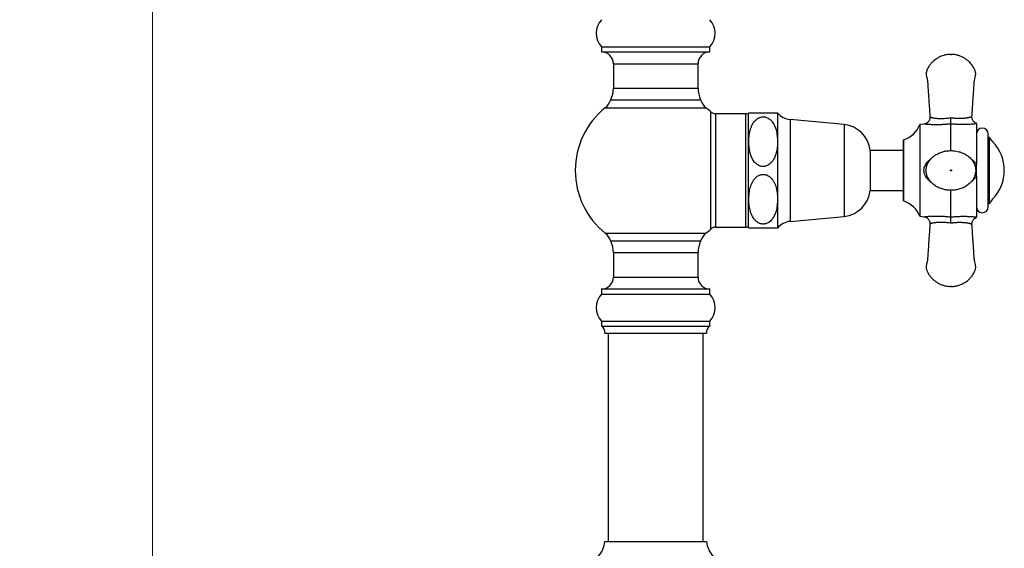
# Model space of a CAD drawing. Units: millimetres. Extents: x 10 to 204, y 13 to 287.
# Drawn here: x 117 to 141, y 127 to 140 of the extents above; entities that cross this region are included whole.
import ezdxf

# ---------------------------------------------------------------- set-up
doc = ezdxf.new("R2010")
doc.units = ezdxf.units.MM
doc.styles.add('SLDTEXTSTYLE2', font='TXT', dxfattribs={"width": 0.605})
doc.dimstyles.new('SLDDIMSTYLE0', dxfattribs={"dimtxt": 2.5, "dimasz": 3.302, "dimexe": 0, "dimexo": 0.0625, "dimtad": 1, "dimlfac": 12, "dimrnd": 1e-09, "dimzin": 12, "dimdsep": 46, "dimtxsty": 'SLDTEXTSTYLE2', "dimsah": 1, "dimcen": 0.09, "dimadec": 0, "dimazin": 3, "dimtfac": 1, "dimtofl": 0, "dimtmove": 0, "dimatfit": 3, "dimfxl": 0, "dimfrac": 2, "dimtolj": 1, "dimtzin": 12, "dimarcsym": 0})

# ---------------------------------------------------------------- blocks, each defined once
blk = doc.blocks.new('_D')
at = {"color": 7, "linetype": 'Continuous', "lineweight": 0}
for p, q in [((126.573, 218.943), (118.864, 218.943)), ((119.864, 121.526), (119.864, 218.943)), ((122.948, 121.526), (118.864, 121.526))]:
    blk.add_line(p, q, dxfattribs=at)
at = {"color": 7, "linetype": 'Continuous', "lineweight": 18}
for points in [[(119.864, 218.943), (119.356, 215.641), (120.372, 215.641)], [(119.864, 121.526), (120.372, 124.828), (119.356, 124.828)]]:
    blk.add_solid(points, dxfattribs=at)
at = {"color": 7, "linetype": 'Continuous', "lineweight": 18, "insert": (116.642, 166.415), "char_height": 2.5, "attachment_point": 1, "rotation": 90, "style": 'SLDTEXTSTYLE2'}
blk.add_mtext('1169', dxfattribs=at)

msp = doc.modelspace()

# ---------------------------------------------------------------- linework, layer by layer
at = {"color": 7, "linetype": 'Continuous', "lineweight": 25}
for p, q in [((130.90601, 139.40089), (130.90601, 139.27589)), ((130.90601, 139.40089), (132.23934, 139.40089)), ((130.90601, 139.27589), (132.23934, 139.27589)), ((132.23934, 139.40089), (133.57268, 139.40089)), ((132.23934, 139.27589), (133.57268, 139.27589)), ((133.57268, 139.27589), (133.57268, 139.40089)), ((131.19768, 138.98422), (131.19768, 138.37963)), ((133.28101, 138.37963), (133.28101, 138.98422)), ((131.13575, 138.09902), (133.34294, 138.09902)), ((134.44768, 137.75506), (133.71013, 137.75506)), ((134.51018, 137.75089), (134.51018, 134.96756)), ((134.52949, 137.77589), (135.23518, 137.77589)), ((135.23518, 137.77589), (135.23518, 137.06756)), ((136.8709, 137.48839), (135.54544, 137.61206)), ((138.83735, 137.49867), (138.73524, 137.48613)), ((138.73524, 137.48613), (138.73524, 135.23231)), ((139.50018, 137.50336), (139.50018, 137.50334)), ((139.50018, 136.84645), (139.50018, 137.50334)), ((140.12518, 137.50489), (140.12518, 136.50692)), ((135.23518, 137.06756), (135.23518, 135.65089)), ((138.33632, 137.11018), (138.33351, 137.10706)), ((138.33351, 137.10706), (138.33351, 135.61139)), ((138.33632, 135.60826), (138.33632, 137.11018)), ((140.41684, 135.46339), (140.41684, 137.25506)), ((140.4501, 137.17172), (140.41684, 137.17172)), ((140.4501, 135.54672), (140.4501, 137.17172)), ((138.33351, 136.85089), (137.51018, 136.85089)), ((137.51018, 136.85089), (137.51018, 135.86756)), ((140.12518, 136.21153), (140.12518, 135.21356)), ((137.51018, 135.86756), (138.33351, 135.86756)), ((139.50018, 135.2151), (139.50018, 135.87236)), ((135.23518, 135.65089), (135.23518, 134.94256)), ((138.33351, 135.61139), (138.33632, 135.60826)), ((140.41684, 135.54672), (140.4501, 135.54672)), ((135.54544, 135.10638), (136.8709, 135.23006)), ((138.73524, 135.23231), (138.83735, 135.21977)), ((139.50018, 135.2151), (139.50018, 135.21508)), ((133.71013, 134.96339), (134.44768, 134.96339)), ((132.23934, 134.61942), (131.13575, 134.61942)), ((133.34294, 134.61942), (132.23934, 134.61942)), ((131.19768, 134.33882), (131.19768, 133.73422)), ((133.28101, 133.73422), (133.28101, 134.33882)), ((130.90601, 133.44256), (130.90601, 133.31756)), ((130.90601, 133.44256), (132.23934, 133.44256)), ((132.23934, 133.44256), (133.57268, 133.44256)), ((133.57268, 133.31756), (133.57268, 133.44256)), ((130.90601, 133.31756), (132.23934, 133.31756)), ((132.23934, 133.31756), (133.57268, 133.31756)), ((130.90601, 132.65089), (130.90601, 132.52589)), ((130.90601, 132.65089), (132.23934, 132.65089)), ((130.90601, 132.52589), (132.23934, 132.52589)), ((132.23934, 132.65089), (133.57268, 132.65089)), ((132.23934, 132.52589), (133.57268, 132.52589)), ((133.57268, 132.52589), (133.57268, 132.65089)), ((130.98934, 132.35922), (132.23934, 132.35922)), ((131.07268, 132.35922), (131.07268, 127.23422)), ((132.23934, 132.35922), (133.48934, 132.35922)), ((133.40601, 127.23422), (133.40601, 132.35922)), ((130.98934, 127.23422), (133.48934, 127.23422))]:
    msp.add_line(p, q, dxfattribs=at)
at = {"color": 1, "linetype": 'Continuous', "lineweight": 25}
for p, q in [((131.19768, 138.98422), (132.23934, 138.98422)), ((132.23934, 138.98422), (133.28101, 138.98422)), ((131.19768, 138.37963), (132.23934, 138.37963)), ((132.23934, 138.37963), (133.28101, 138.37963)), ((131.00021, 137.90248), (132.23934, 137.90248)), ((132.23934, 137.90248), (133.47848, 137.90248)), ((133.59589, 134.91808), (133.59589, 137.80036)), ((133.71013, 137.75506), (133.71013, 134.96339)), ((134.44768, 137.75506), (134.44768, 134.96339)), ((135.54544, 137.61206), (135.54544, 135.10638)), ((136.8709, 137.48839), (136.8709, 135.23006)), ((131.00021, 134.81596), (132.23934, 134.81596)), ((132.23934, 134.81596), (133.47848, 134.81596)), ((131.19768, 134.33882), (132.23934, 134.33882)), ((132.23934, 134.33882), (133.28101, 134.33882)), ((131.19768, 133.73422), (132.23934, 133.73422)), ((132.23934, 133.73422), (133.28101, 133.73422))]:
    msp.add_line(p, q, dxfattribs=at)
at = {"color": 7, "linetype": 'Continuous', "lineweight": 25, "flags": 128}
for points in [[(140.53396, 137.06193), (140.50792, 137.09878), (140.4501, 137.17172)], [(140.4501, 135.54672), (140.50792, 135.61966), (140.53396, 135.65651)]]:
    msp.add_lwpolyline(points, dxfattribs=at)
at = {"color": 7, "linetype": 'Continuous', "lineweight": 25}
for centre, radius, start, end in [((131.27869, 139.73422), 0.5, 138.189685, 221.810315), ((133.2, 139.73422), 0.5, 318.189685, 41.810315), ((130.90601, 138.98422), 0.29167, 0, 90), ((133.57268, 138.98422), 0.29167, 90, 180), ((130.53101, 138.37963), 0.66667, 335.108068, 0), ((133.94768, 138.37963), 0.66667, 180, 204.891932), ((130.73934, 138.22738), 0.41667, 308.762012, 342.057335), ((133.73934, 138.22738), 0.41667, 197.942665, 231.237988), ((132.23934, 136.35922), 1.97917, 128.762012, 231.237988), ((132.23934, 136.35922), 1.97917, 46.731972, 51.237988), ((133.71013, 137.92172), 0.16667, 226.731972, 270), ((134.44768, 137.63006), 0.125, 60, 90), ((134.88233, 137.48336), 0.45833, 140.333165, 144.289519), ((135.58802, 138.06841), 0.45833, 219.660349, 264.669389), ((136.80509, 136.78312), 0.70833, 5.490183, 84.669389), ((138.11897, 137.74043), 0.66667, 289.027385, 337.577078), ((140.27101, 137.25506), 0.14583, 0, 180), ((139.78748, 136.35922), 1.0252, 316.729682, 43.270318), ((136.80509, 135.93533), 0.70833, 275.330611, 354.509817), ((138.11897, 134.97802), 0.66667, 22.422922, 70.972615), ((140.27101, 135.46339), 0.14583, 180, 0), ((132.23934, 136.35922), 1.97917, 308.762012, 313.268028), ((133.71013, 134.79672), 0.16667, 90, 133.268028), ((134.44768, 135.08839), 0.125, 270, 300), ((134.88233, 135.23508), 0.45833, 215.710481, 219.665527), ((135.58802, 134.65003), 0.45833, 95.330611, 140.339651), ((130.73934, 134.49106), 0.41667, 17.942665, 51.237988), ((133.73934, 134.49106), 0.41667, 128.762012, 162.057335), ((130.53101, 134.33882), 0.66667, 0, 24.891932), ((133.94768, 134.33882), 0.66667, 155.108068, 180), ((130.90601, 133.73422), 0.29167, 270, 0), ((133.57268, 133.73422), 0.29167, 180, 270), ((131.27869, 132.98422), 0.5, 138.189685, 221.810315), ((133.2, 132.98422), 0.5, 318.189685, 41.810315), ((130.82407, 132.38075), 0.16667, 352.577208, 60.552895), ((133.65461, 132.38075), 0.16667, 119.447105, 187.422792), ((130.32638, 127.30434), 0.66667, 318.11221, 353.962813), ((134.15231, 127.30434), 0.66667, 186.037187, 221.88779)]:
    msp.add_arc(centre, radius, start, end, dxfattribs=at)
for points, knots in [([(139.48768, 139.21339), (139.45914, 139.21175), (139.40488, 139.20864), (139.32908, 139.19174), (139.2632, 139.16959), (139.20184, 139.14158), (139.14683, 139.10931), (139.09823, 139.07382), (139.05073, 139.03258), (139.00185, 138.98083), (138.95911, 138.92239), (138.92938, 138.87009), (138.91091, 138.83167), (138.90059, 138.8023), (138.89458, 138.77603), (138.89078, 138.74418), (138.892, 138.6982), (138.90955, 138.63989), (138.92478, 138.56561), (138.93009, 138.46723), (138.93876, 138.34452), (138.9486, 138.1948), (138.96006, 138.02373), (138.97175, 137.84804), (138.97967, 137.72938), (138.9833, 137.67489)], [0, 0, 0, 0, 0.04522172, 0.08597091, 0.12255958, 0.15517497, 0.19265321, 0.22338555, 0.25037451, 0.29221248, 0.33588288, 0.36468785, 0.38744491, 0.40331404, 0.41388451, 0.43008298, 0.45404735, 0.48608051, 0.52606597, 0.57396068, 0.64184946, 0.72106527, 0.81161067, 0.91348462, 1, 1, 1, 1]), ([(140.01782, 137.68634), (140.02104, 137.73468), (140.0284, 137.84495), (140.03939, 138.01013), (140.05043, 138.17485), (140.05986, 138.31849), (140.06817, 138.43589), (140.07322, 138.52919), (140.08139, 138.60046), (140.09627, 138.65525), (140.10667, 138.69605), (140.10902, 138.72629), (140.10867, 138.75026), (140.106, 138.77482), (140.09978, 138.80333), (140.08803, 138.83455), (140.07094, 138.86988), (140.04971, 138.9077), (140.02327, 138.94717), (139.99168, 138.98744), (139.95139, 139.03084), (139.89798, 139.07809), (139.83557, 139.1212), (139.76606, 139.15776), (139.69164, 139.18619), (139.60609, 139.20758), (139.5448, 139.21139), (139.51268, 139.21339)], [0, 0, 0, 0, 0.07720882, 0.176138331, 0.263843134, 0.34032236, 0.405576996, 0.451383006, 0.489333539, 0.519528012, 0.541819495, 0.55626377, 0.567709333, 0.579986506, 0.595581821, 0.614081903, 0.632994024, 0.658108853, 0.683149144, 0.708626756, 0.739610544, 0.777409832, 0.822056394, 0.860144849, 0.902313999, 0.948799271, 1, 1, 1, 1]), ([(135.23518, 137.06756), (135.23478, 137.09181), (135.23399, 137.14037), (135.22742, 137.21329), (135.21638, 137.2862), (135.20125, 137.3517), (135.18307, 137.40945), (135.16291, 137.45969), (135.13772, 137.5089), (135.10896, 137.55233), (135.07737, 137.58942), (135.04422, 137.61985), (135.00586, 137.64606), (134.96655, 137.66418), (134.92797, 137.67472), (134.89257, 137.67895), (134.85649, 137.67775), (134.82172, 137.67127), (134.7886, 137.66001), (134.75288, 137.64235), (134.71565, 137.61627), (134.67267, 137.57478), (134.63198, 137.51924), (134.5972, 137.45126), (134.57131, 137.38027), (134.55259, 137.30767), (134.5397, 137.23339), (134.53113, 137.15021), (134.52825, 137.05859), (134.5328, 136.95843), (134.54583, 136.85782), (134.56545, 136.77412), (134.58813, 136.70809), (134.6096, 136.65884), (134.63631, 136.61077), (134.66633, 136.56916), (134.6986, 136.53454), (134.73148, 136.50697), (134.7691, 136.48361), (134.80762, 136.4677), (134.84561, 136.45884), (134.88085, 136.45596), (134.91646, 136.45844), (134.95078, 136.46604), (134.98349, 136.47832), (135.01929, 136.49738), (135.05668, 136.5253), (135.09039, 136.5599), (135.1174, 136.59515), (135.14645, 136.64126), (135.17491, 136.70153), (135.19962, 136.77606), (135.21696, 136.85153), (135.22831, 136.92855), (135.23425, 137.00081), (135.23489, 137.04723), (135.23518, 137.06756)], [0, 0, 0, 0, 0.02439718, 0.04885739, 0.073549656, 0.098346535, 0.11600235, 0.133737178, 0.151817869, 0.170084207, 0.183997141, 0.198105348, 0.212040914, 0.226406468, 0.236635921, 0.247150017, 0.257385976, 0.267934646, 0.277993401, 0.288272575, 0.303666751, 0.319492886, 0.344168955, 0.369485072, 0.394120192, 0.418960443, 0.444253365, 0.469645521, 0.502947129, 0.53640435, 0.570428206, 0.604714589, 0.622166255, 0.639704322, 0.657625578, 0.675755361, 0.688936694, 0.702308575, 0.71551057, 0.729112259, 0.739242065, 0.749657595, 0.759792158, 0.770224979, 0.780377253, 0.790744658, 0.806730444, 0.823162478, 0.836148196, 0.84923767, 0.875958275, 0.901459908, 0.927160423, 0.953303502, 0.979545522, 1, 1, 1, 1]), ([(138.98306, 137.67481), (138.98321, 137.67378), (138.98476, 137.66294), (138.98268, 137.6412), (138.97622, 137.61148), (138.96413, 137.58409), (138.94867, 137.56073), (138.93075, 137.54139), (138.91133, 137.526), (138.89128, 137.51432), (138.87142, 137.50615), (138.85347, 137.50103), (138.84215, 137.49946), (138.83732, 137.4988)], [0, 0, 0, 0, 0.01232692, 0.13042528, 0.25635588, 0.37398925, 0.4844716, 0.58861565, 0.68668683, 0.77858968, 0.86392039, 0.94196102, 1, 1, 1, 1]), ([(139.50018, 137.50336), (139.50016, 137.50698), (139.50013, 137.51245), (139.50006, 137.5226), (139.49998, 137.53392), (139.49988, 137.54711), (139.49977, 137.5618), (139.49965, 137.57745), (139.49951, 137.59437), (139.49936, 137.61214), (139.49924, 137.62641), (139.49912, 137.64141), (139.49902, 137.65226), (139.49897, 137.65794), (139.49897, 137.6584)], [0, 0, 0, 0, 0.13738416, 0.20788278, 0.27890083, 0.41627935, 0.48674967, 0.55773058, 0.69584055, 0.76667289, 0.8380148, 0.91523443, 0.99311174, 1, 1, 1, 1]), ([(140.1254, 137.52031), (140.12067, 137.52195), (140.10781, 137.52642), (140.08834, 137.53843), (140.06712, 137.55559), (140.04842, 137.57718), (140.03324, 137.6023), (140.02242, 137.63098), (140.01679, 137.65954), (140.01767, 137.67847), (140.01804, 137.68649)], [0, 0, 0, 0, 0.07058556, 0.19193849, 0.32055201, 0.45523279, 0.59318319, 0.73283436, 0.88684438, 1, 1, 1, 1]), ([(140.12518, 137.50489), (140.10838, 137.50303), (140.07531, 137.49938), (140.00838, 137.49381), (139.92541, 137.48895), (139.82383, 137.48642), (139.71175, 137.48809), (139.6033, 137.4936), (139.53455, 137.50011), (139.50018, 137.50336)], [0, 0, 0, 0, 0.1244233, 0.24499187, 0.36578193, 0.53724297, 0.70892675, 0.85445783, 1, 1, 1, 1]), ([(140.12518, 137.50489), (140.12518, 137.50858), (140.12518, 137.51587), (140.12518, 137.51845), (140.12518, 137.51973)], [0, 0, 0, 0, 0.50640694, 1, 1, 1, 1]), ([(138.9242, 136.51659), (138.91357, 136.4863), (138.89315, 136.42804), (138.88925, 136.33849), (138.90224, 136.25798), (138.9281, 136.18843), (138.96105, 136.13049), (138.99718, 136.08318), (139.03494, 136.04376), (139.08757, 135.9986), (139.16031, 135.95157), (139.25535, 135.91013), (139.35545, 135.88309), (139.4589, 135.87027), (139.56433, 135.87177), (139.67023, 135.88828), (139.77407, 135.92066), (139.87111, 135.969), (139.95595, 136.0318), (140.02407, 136.10563), (140.07348, 136.18761), (140.10342, 136.27587), (140.11235, 136.36843), (140.09896, 136.46189), (140.06351, 136.55134), (140.00847, 136.63246), (139.93754, 136.70202), (139.85731, 136.75682), (139.77662, 136.79547), (139.70058, 136.82097), (139.62549, 136.83779), (139.54451, 136.84717), (139.45715, 136.84688), (139.38091, 136.83751), (139.32047, 136.82461), (139.27499, 136.812), (139.22649, 136.79512), (139.17123, 136.7705), (139.10834, 136.73421), (139.04065, 136.68234), (138.98698, 136.62424), (138.94794, 136.56689), (138.93226, 136.53367), (138.9242, 136.51659)], [0, 0, 0, 0, 0.02776018, 0.05338111, 0.07687482, 0.09824355, 0.11748223, 0.13458438, 0.14983647, 0.16483496, 0.19476357, 0.22468759, 0.25458109, 0.28455104, 0.31497564, 0.34590529, 0.37735511, 0.40911913, 0.43966012, 0.46857024, 0.49584027, 0.52223479, 0.54889333, 0.57587962, 0.60349457, 0.63177719, 0.66043729, 0.6893074, 0.71580738, 0.73792446, 0.75886504, 0.78257818, 0.80890794, 0.83565742, 0.84907005, 0.86259259, 0.87681182, 0.89426076, 0.91527857, 0.93990792, 0.96813264, 0.98360981, 1, 1, 1, 1]), ([(139.50018, 136.37172), (139.49853, 136.37155), (139.49525, 136.37119), (139.49111, 136.36826), (139.48833, 136.36414), (139.48735, 136.35922), (139.48833, 136.35432), (139.49111, 136.35015), (139.49527, 136.34737), (139.50018, 136.3464), (139.50509, 136.34737), (139.50925, 136.35015), (139.51203, 136.35431), (139.513, 136.35922), (139.51203, 136.36413), (139.50925, 136.3683), (139.50576, 136.37059), (139.50263, 136.3716), (139.50099, 136.37168), (139.50018, 136.37172)], [0, 0, 0, 0, 0.06268969, 0.12506457, 0.18753667, 0.25000876, 0.31248085, 0.37495295, 0.43742504, 0.49989714, 0.56236923, 0.62484132, 0.68731342, 0.74978551, 0.81225761, 0.8747297, 0.93720179, 0.96874592, 1, 1, 1, 1]), ([(140.12518, 136.21153), (140.12518, 136.23568), (140.12518, 136.28402), (140.12518, 136.35781), (140.12518, 136.43241), (140.12518, 136.48202), (140.12518, 136.50692)], [0, 0, 0, 0, 0.24654661, 0.493509632, 0.745831757, 1, 1, 1, 1]), ([(135.23518, 135.65089), (135.2345, 135.68238), (135.23292, 135.7559), (135.22046, 135.85027), (135.20171, 135.93333), (135.18163, 135.99816), (135.15353, 136.06462), (135.11837, 136.12373), (135.07878, 136.17194), (135.04152, 136.20554), (135.00272, 136.23081), (134.96693, 136.24719), (134.93033, 136.25759), (134.89474, 136.26219), (134.85841, 136.2613), (134.82343, 136.25505), (134.79016, 136.24399), (134.75446, 136.22661), (134.71726, 136.20091), (134.67438, 136.16004), (134.6337, 136.1053), (134.59929, 136.03913), (134.57373, 135.97096), (134.55515, 135.90221), (134.54196, 135.83187), (134.53243, 135.75121), (134.52824, 135.66056), (134.53103, 135.57058), (134.53905, 135.49089), (134.5505, 135.42145), (134.56722, 135.3523), (134.58926, 135.28729), (134.6169, 135.22712), (134.65011, 135.1728), (134.68511, 135.1309), (134.71833, 135.1009), (134.74702, 135.0801), (134.77964, 135.06216), (134.81583, 135.0486), (134.85472, 135.04068), (134.89301, 135.03941), (134.92976, 135.04411), (134.96608, 135.05426), (135.00284, 135.07096), (135.04315, 135.09735), (135.08272, 135.13375), (135.11705, 135.17719), (135.14417, 135.22151), (135.17291, 135.28011), (135.19712, 135.34961), (135.21578, 135.42916), (135.2271, 135.50229), (135.23393, 135.57632), (135.23476, 135.62601), (135.23518, 135.65089)], [0, 0, 0, 0, 0.03168642, 0.07397014, 0.09534325, 0.11681182, 0.14144141, 0.16643886, 0.18345346, 0.20082133, 0.21307036, 0.22561779, 0.23591502, 0.2464998, 0.25680409, 0.26742854, 0.27747064, 0.28773438, 0.30300994, 0.31871459, 0.34311555, 0.36815056, 0.39155077, 0.41513445, 0.43912574, 0.46320699, 0.49669089, 0.53033433, 0.55370644, 0.57714802, 0.60087349, 0.62474256, 0.64522341, 0.66593496, 0.68645368, 0.6970084, 0.70768557, 0.71898751, 0.73056108, 0.74188055, 0.75361354, 0.76371927, 0.77410953, 0.78672384, 0.79970226, 0.81798054, 0.83675589, 0.8525054, 0.86838033, 0.90076331, 0.9253254, 0.95000536, 0.97496719, 1, 1, 1, 1]), ([(138.83732, 135.21951), (138.83892, 135.2194), (138.84737, 135.2188), (138.86525, 135.21432), (138.88909, 135.20554), (138.91296, 135.19147), (138.93408, 135.17407), (138.95273, 135.1525), (138.96782, 135.12734), (138.97858, 135.09862), (138.98411, 135.07019), (138.98319, 135.0514), (138.98281, 135.04353)], [0, 0, 0, 0, 0.01916461, 0.10080468, 0.21806367, 0.32084542, 0.42908523, 0.54253907, 0.65878133, 0.77647692, 0.90646041, 1, 1, 1, 1]), ([(139.49897, 135.06005), (139.49897, 135.06051), (139.49902, 135.06614), (139.49912, 135.07699), (139.49928, 135.09642), (139.49944, 135.11494), (139.49958, 135.13216), (139.49971, 135.14864), (139.49983, 135.16392), (139.49993, 135.17763), (139.50002, 135.19021), (139.50009, 135.20097), (139.50015, 135.20978), (139.50017, 135.21331), (139.50018, 135.21508)], [0, 0, 0, 0, 0.00688823, 0.08410791, 0.1619848, 0.30009983, 0.37092809, 0.44226924, 0.57965325, 0.65011916, 0.72109928, 0.85848661, 0.92898251, 1, 1, 1, 1]), ([(139.50018, 135.21508), (139.50945, 135.21603), (139.53164, 135.2183), (139.56677, 135.2214), (139.60555, 135.22435), (139.6443, 135.22677), (139.68317, 135.2287), (139.72205, 135.23012), (139.76092, 135.23102), (139.79948, 135.2314), (139.84018, 135.23127), (139.88271, 135.23051), (139.92683, 135.22904), (139.96969, 135.22694), (140.00686, 135.22455), (140.03837, 135.22213), (140.06474, 135.21984), (140.08927, 135.21747), (140.10959, 135.21533), (140.12059, 135.21408), (140.12518, 135.21356)], [0, 0, 0, 0, 0.03925355, 0.09395689, 0.14873862, 0.20376062, 0.25886469, 0.31495452, 0.37114071, 0.42764351, 0.48426495, 0.55239787, 0.62080155, 0.69020668, 0.76004614, 0.81003332, 0.86027392, 0.9114542, 0.96303879, 1, 1, 1, 1]), ([(140.01818, 135.03199), (140.01774, 135.03838), (140.01656, 135.05569), (140.02128, 135.0831), (140.03135, 135.11214), (140.04563, 135.13721), (140.06272, 135.15819), (140.08167, 135.17525), (140.1017, 135.18818), (140.11631, 135.19576), (140.12429, 135.19831), (140.12521, 135.19861)], [0, 0, 0, 0, 0.09031284, 0.24467503, 0.3884892, 0.52308449, 0.64984393, 0.76932373, 0.88158506, 0.98630708, 1, 1, 1, 1]), ([(140.12518, 135.19872), (140.12518, 135.19867), (140.12518, 135.19684), (140.12518, 135.20335), (140.12518, 135.21015), (140.12518, 135.21356)], [0, 0, 0, 0, 0.01304821, 0.50472542, 1, 1, 1, 1]), ([(135.23518, 134.94256), (135.23454, 134.94256), (135.23328, 134.94256), (135.22298, 134.94256), (135.20623, 134.94256), (135.18193, 134.94256), (135.15309, 134.94256), (135.12327, 134.94256), (135.09691, 134.94256), (135.06619, 134.94256), (135.03091, 134.94256), (134.99015, 134.94256), (134.94906, 134.94256), (134.9097, 134.94256), (134.87464, 134.94256), (134.8395, 134.94256), (134.80563, 134.94256), (134.77331, 134.94256), (134.73739, 134.94256), (134.69981, 134.94256), (134.66586, 134.94256), (134.63876, 134.94256), (134.60972, 134.94256), (134.58112, 134.94256), (134.55693, 134.94256), (134.5406, 134.94256), (134.53203, 134.94256), (134.52834, 134.94256), (134.52949, 134.94256), (134.52949, 134.94256)], [0, 0, 0, 0, 0.06187826, 0.12402433, 0.17999389, 0.23635413, 0.29239015, 0.32093285, 0.34970197, 0.37783994, 0.40644138, 0.43463364, 0.46384986, 0.48394276, 0.50460908, 0.52470787, 0.54537432, 0.56593605, 0.58691903, 0.62025035, 0.65450686, 0.68206437, 0.70984186, 0.76653326, 0.82394052, 0.88182564, 0.94077977, 0.99997868, 1, 1, 1, 1]), ([(138.9833, 135.04355), (138.97982, 134.9914), (138.97221, 134.87731), (138.96096, 134.70832), (138.94993, 134.5436), (138.9405, 134.39996), (138.93219, 134.28256), (138.92713, 134.18925), (138.91897, 134.11799), (138.90409, 134.06319), (138.89369, 134.02239), (138.89133, 133.99216), (138.89168, 133.96819), (138.89436, 133.94363), (138.90057, 133.91512), (138.91233, 133.8839), (138.92942, 133.84857), (138.95065, 133.81074), (138.97708, 133.77128), (139.00868, 133.731), (139.04897, 133.6876), (139.10238, 133.64035), (139.16479, 133.59725), (139.23429, 133.56068), (139.30872, 133.53225), (139.39427, 133.51087), (139.45555, 133.50706), (139.48768, 133.50506)], [0, 0, 0, 0, 0.08280051, 0.18113055, 0.2683039, 0.3443197, 0.40917892, 0.45470737, 0.49242794, 0.52243945, 0.54459586, 0.55895261, 0.57032881, 0.58253159, 0.59803241, 0.61642039, 0.63521791, 0.66018055, 0.68506911, 0.71039234, 0.74118838, 0.77875863, 0.82313465, 0.86099231, 0.90290593, 0.94910952, 1, 1, 1, 1]), ([(139.51268, 133.50506), (139.54122, 133.50669), (139.59548, 133.50981), (139.67128, 133.5267), (139.73716, 133.54886), (139.79852, 133.57687), (139.85353, 133.60914), (139.90213, 133.64462), (139.94963, 133.68586), (139.99851, 133.73761), (140.04124, 133.79605), (140.07098, 133.84836), (140.08945, 133.88677), (140.09976, 133.91614), (140.10578, 133.94242), (140.10958, 133.97427), (140.10835, 134.02024), (140.09081, 134.07855), (140.07557, 134.15283), (140.07027, 134.25121), (140.0616, 134.37393), (140.05176, 134.52364), (140.0403, 134.69472), (140.02886, 134.86659), (140.0212, 134.98143), (140.01782, 135.0321)], [0, 0, 0, 0, 0.04549742, 0.08649504, 0.12330679, 0.15612102, 0.19382775, 0.22474746, 0.25190096, 0.293994, 0.33793064, 0.36691123, 0.38980703, 0.40577291, 0.41640782, 0.43270505, 0.45681553, 0.48904397, 0.52927322, 0.57745992, 0.6457626, 0.72546136, 0.81655879, 0.91905382, 1, 1, 1, 1]), ([(139.50018, 133.50506), (139.49853, 133.50506), (139.49525, 133.50506), (139.49114, 133.50506), (139.48824, 133.50506), (139.48787, 133.50506), (139.48768, 133.50506)], [0, 0, 0, 0, 0.25074995, 0.50024076, 0.75012038, 1, 1, 1, 1]), ([(139.51268, 133.50506), (139.51249, 133.50506), (139.51211, 133.50506), (139.50923, 133.50506), (139.50577, 133.50506), (139.50263, 133.50506), (139.50099, 133.50506), (139.50018, 133.50506)], [0, 0, 0, 0, 0.249674168, 0.499348336, 0.749022504, 0.875090849, 1, 1, 1, 1])]:
    msp.add_open_spline(points, degree=3, knots=knots, dxfattribs=at)
msp.add_open_spline([(139.48768, 139.21339), (139.48787, 139.21339), (139.48824, 139.21339), (139.49113, 139.21339), (139.49526, 139.21339), (139.50018, 139.21339), (139.50509, 139.21339), (139.50922, 139.21339), (139.51211, 139.21339), (139.51249, 139.21339), (139.51268, 139.21339)], degree=3, dxfattribs=at)
at = {"color": 1, "linetype": 'Continuous', "lineweight": 25}
for points, knots in [([(138.98393, 137.67493), (138.98373, 137.67501), (138.98311, 137.67524), (138.9856, 137.67431), (138.99107, 137.67234), (139.00268, 137.66834), (139.01998, 137.66325), (139.03839, 137.65863), (139.06226, 137.65334), (139.09259, 137.64798), (139.12936, 137.64327), (139.16428, 137.64006), (139.20108, 137.63794), (139.24664, 137.63679), (139.30138, 137.63756), (139.36577, 137.6414), (139.43195, 137.64806), (139.47656, 137.65494), (139.49897, 137.6584)], [0, 0, 0, 0, 0.01488472, 0.0462158, 0.07795223, 0.13526169, 0.19430542, 0.23425482, 0.27451157, 0.35682982, 0.41678906, 0.47722336, 0.53891923, 0.60096656, 0.69828794, 0.796616, 0.89785188, 1, 1, 1, 1]), ([(139.49897, 137.6584), (139.51429, 137.65632), (139.54499, 137.65217), (139.59134, 137.64757), (139.63781, 137.64426), (139.68442, 137.64241), (139.73077, 137.64205), (139.77191, 137.64316), (139.80767, 137.64522), (139.83731, 137.64772), (139.86518, 137.65084), (139.89118, 137.65447), (139.9161, 137.65868), (139.93964, 137.66344), (139.96274, 137.66895), (139.98423, 137.67493), (140.00193, 137.6808), (140.0129, 137.68487), (140.01873, 137.68718), (140.01711, 137.68655), (140.01676, 137.68641)], [0, 0, 0, 0, 0.06934431, 0.13897566, 0.20951987, 0.28038725, 0.35241634, 0.42486407, 0.47573476, 0.52679613, 0.57341606, 0.62019054, 0.66720043, 0.71508585, 0.76335397, 0.82103641, 0.87945543, 0.93145216, 0.98514468, 1, 1, 1, 1]), ([(139.50018, 137.50334), (139.47541, 137.50047), (139.43821, 137.49616), (139.3886, 137.49169), (139.35132, 137.48876), (139.31402, 137.48632), (139.2768, 137.48434), (139.2397, 137.48285), (139.19876, 137.48173), (139.15429, 137.48119), (139.10662, 137.48141), (139.06007, 137.48242), (139.0169, 137.48409), (138.96989, 137.48662), (138.93298, 137.48931), (138.90336, 137.49185), (138.87985, 137.49404), (138.86157, 137.49595), (138.84485, 137.4978), (138.83785, 137.4986), (138.83744, 137.49865), (138.83736, 137.49866)], [0, 0, 0, 0, 0.08661501, 0.13006825, 0.17387506, 0.21774303, 0.26186381, 0.30624739, 0.35077955, 0.41026508, 0.46998893, 0.53058129, 0.59154809, 0.64566956, 0.73324835, 0.76649058, 0.80662428, 0.87528214, 0.90367012, 0.98118912, 1, 1, 1, 1]), ([(138.99639, 136.08614), (138.98285, 136.0961), (138.95912, 136.11355), (138.92928, 136.14348), (138.90003, 136.17757), (138.87123, 136.22144), (138.84699, 136.27864), (138.83583, 136.3383), (138.83816, 136.39705), (138.85095, 136.4502), (138.87358, 136.50082), (138.90832, 136.55304), (138.94802, 136.59467), (138.98314, 136.62432), (138.99981, 136.63594), (139.0058, 136.64012)], [0, 0, 0, 0, 0.07531527, 0.13195306, 0.18935895, 0.27687114, 0.36643917, 0.46655457, 0.54627884, 0.62838605, 0.71024434, 0.79389928, 0.90884601, 0.96721667, 1, 1, 1, 1]), ([(139.99202, 136.64408), (139.99817, 136.64), (140.01421, 136.62937), (140.03831, 136.60958), (140.06476, 136.58529), (140.08927, 136.55851), (140.10959, 136.53227), (140.12059, 136.51438), (140.12518, 136.50692)], [0, 0, 0, 0, 0.11478183, 0.29919042, 0.48453391, 0.67334399, 0.86364564, 1, 1, 1, 1]), ([(140.12518, 136.21153), (140.10828, 136.18733), (140.07501, 136.13968), (140.02611, 136.09591), (139.99607, 136.07743), (139.99038, 136.07393)], [0, 0, 0, 0, 0.45545432, 0.89679839, 1, 1, 1, 1]), ([(138.83736, 135.21979), (138.83734, 135.21979), (138.83689, 135.21974), (138.84036, 135.22013), (138.85213, 135.22147), (138.87356, 135.22378), (138.89939, 135.22626), (138.93411, 135.22922), (138.97225, 135.23198), (139.02107, 135.23455), (139.06619, 135.23621), (139.11518, 135.23715), (139.16627, 135.23721), (139.21815, 135.23632), (139.28171, 135.23407), (139.3516, 135.22991), (139.42852, 135.2234), (139.47624, 135.21787), (139.50018, 135.2151)], [0, 0, 0, 0, 0.00231947, 0.05375405, 0.1065783, 0.16972764, 0.23473563, 0.26801876, 0.3577929, 0.41472564, 0.47730662, 0.54032043, 0.6044532, 0.66888948, 0.73024024, 0.83313934, 0.91628992, 1, 1, 1, 1]), ([(139.49897, 135.06005), (139.4957, 135.06058), (139.4729, 135.06432), (139.43029, 135.07036), (139.3709, 135.07657), (139.31129, 135.08042), (139.25834, 135.08164), (139.21257, 135.08094), (139.17365, 135.07906), (139.13583, 135.0759), (139.09667, 135.0711), (139.0647, 135.06559), (139.03981, 135.06017), (139.02135, 135.05556), (139.00425, 135.05059), (138.9914, 135.04624), (138.98411, 135.04359), (138.98398, 135.04354), (138.98393, 135.04351)], [0, 0, 0, 0, 0.01494512, 0.10415172, 0.19396962, 0.28583195, 0.37847195, 0.44209658, 0.50607334, 0.57132985, 0.63713535, 0.71983202, 0.76208728, 0.80467637, 0.85856594, 0.91369165, 0.96345997, 1, 1, 1, 1]), ([(140.01676, 135.03203), (140.01633, 135.03221), (140.01552, 135.03255), (140.0032, 135.0372), (139.98567, 135.04308), (139.95844, 135.05076), (139.92563, 135.05812), (139.89053, 135.06413), (139.85895, 135.06843), (139.82549, 135.07186), (139.79261, 135.07421), (139.76093, 135.07561), (139.73073, 135.07624), (139.69984, 135.07618), (139.66832, 135.07543), (139.6362, 135.07397), (139.60363, 135.07179), (139.57069, 135.06886), (139.53574, 135.06508), (139.51184, 135.06181), (139.49897, 135.06005)], [0, 0, 0, 0, 0.06134316, 0.11605938, 0.17247452, 0.23683092, 0.32504763, 0.38086955, 0.43711928, 0.4945034, 0.55220034, 0.59960872, 0.64715272, 0.69507895, 0.74373089, 0.79249447, 0.84197848, 0.89179435, 0.94171903, 1, 1, 1, 1])]:
    msp.add_open_spline(points, degree=3, knots=knots, dxfattribs=at)

# ---------------------------------------------------------------- dimensions: what is measured, and where the dimension line sits
at = {"color": 7, "linetype": 'Continuous', "lineweight": 18}
dim = msp.add_linear_dim(base=(119.86434, 218.94256), p1=(123.94768, 121.52589), p2=(127.57327, 218.94256), angle=90, dimstyle='SLDDIMSTYLE0', dxfattribs=at)
dim.commit()
dim.dimension.update_dxf_attribs({"geometry": '_D', "text_midpoint": (119.86434, 170.23422), "dimtype": 160})

doc.saveas('drawing.dxf')
